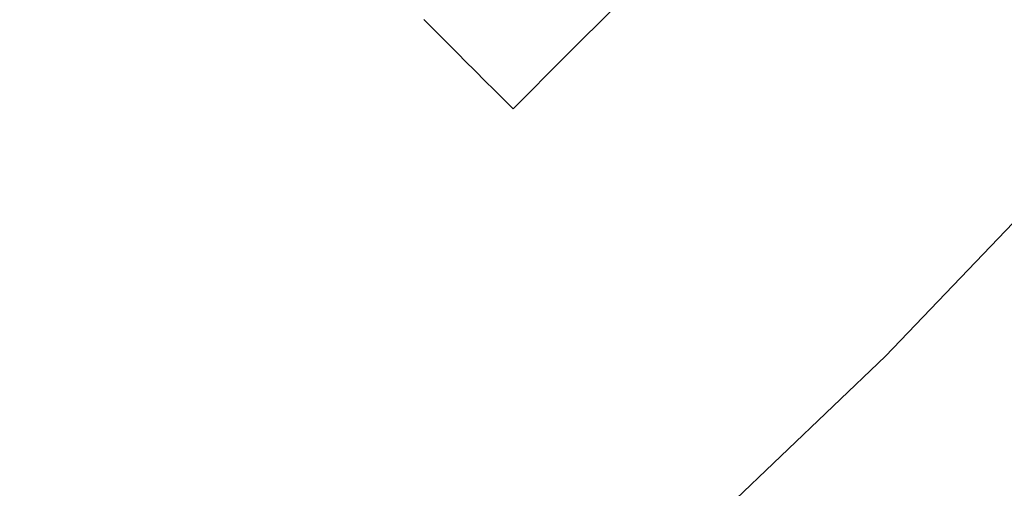
# Model space of a CAD drawing. Units: millimetres. Extents: x -5310 to 5310, y -3800 to 3800.
# Drawn here: x -2890 to -2834, y -406 to -380 of the extents above; entities that cross this region are included whole.
import ezdxf

# ---------------------------------------------------------------- set-up
doc = ezdxf.new("R2010")
doc.units = ezdxf.units.MM
doc.layers.add('None', color=7, linetype='Continuous', lineweight=5)

# ---------------------------------------------------------------- blocks, each defined once
blk = doc.blocks.new('Group')
at = {"layer": 'None', "color": 7, "linetype": 'Continuous', "lineweight": 5, "transparency": 33554687}
for p, q in [((-2866.8, -380.275), (-2866.687, -380.388)), ((-2862.283, -384.792), (-2859.31, -381.801)), ((-2863.687, -383.388), (-2863.526, -383.549))]:
    blk.add_line(p, q, dxfattribs=at)
at = {"layer": 'None', "color": 7, "linetype": 'Continuous', "lineweight": 5, "transparency": 33554687, "flags": 128}
for points in [[(-2936.963, -475.673), (-2916.503, -462.002), (-2896.659, -447.451), (-2877.468, -432.049), (-2858.967, -415.824), (-2841.192, -398.808), (-2824.176, -381.033), (-2807.951, -362.532), (-2792.549, -343.341), (-2777.998, -323.497), (-2764.327, -303.037), (-2751.562, -282), (-2739.726, -260.426), (-2728.842, -238.357), (-2718.932, -215.833), (-2710.013, -192.899), (-2702.104, -169.598), (-2701.416, -167.24)], [(-2867.341, -379.733), (-2867.191, -379.884), (-2867.062, -380.012), (-2866.93, -380.144), (-2866.8, -380.275), (-2866.687, -380.388), (-2866.554, -380.52), (-2866.461, -380.614), (-2866.326, -380.749), (-2866.25, -380.824), (-2866.116, -380.959), (-2866.055, -381.02), (-2865.924, -381.151), (-2865.875, -381.2), (-2865.75, -381.325), (-2865.719, -381.355), (-2865.553, -381.522), (-2864.821, -382.253), (-2864.607, -382.467), (-2863.687, -383.388), (-2863.526, -383.549), (-2862.845, -384.23), (-2862.389, -384.686), (-2862.283, -384.792), (-2862.389, -384.686)], [(-2859.31, -381.801), (-2858.756, -381.244), (-2855.209, -377.724)], [(-2867.191, -379.884), (-2867.062, -380.012), (-2866.93, -380.144)], [(-2866.326, -380.749), (-2866.25, -380.824), (-2866.116, -380.959)], [(-2865.553, -381.522), (-2864.821, -382.253), (-2864.607, -382.467)]]:
    blk.add_lwpolyline(points, dxfattribs=at)

msp = doc.modelspace()

# ---------------------------------------------------------------- block references
at = {"layer": 'None'}
msp.add_blockref('Group', (0, 0), dxfattribs=at)

doc.saveas('drawing.dxf')
